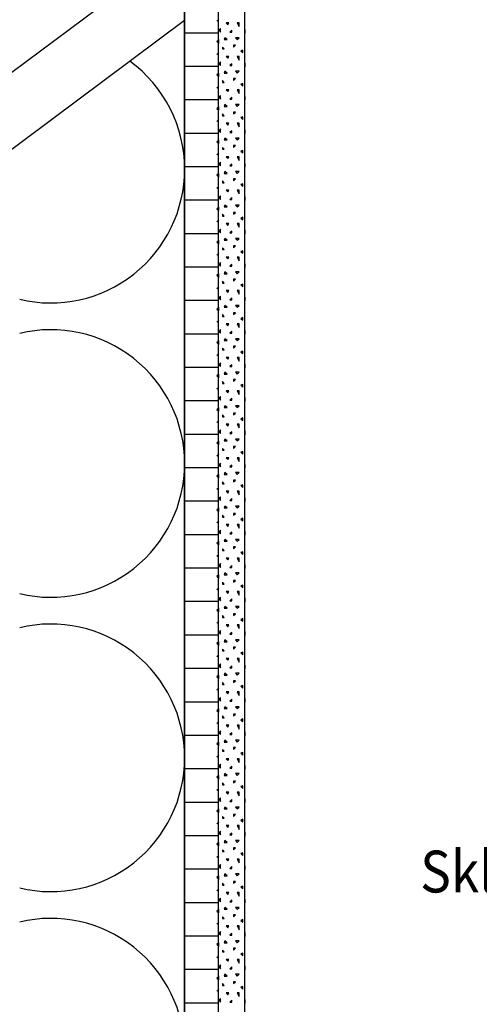
# Model space of a CAD drawing. Extents: x 1 to 1.182, y 1 to 1.271.
# Drawn here: x 1.091 to 1.119, y 1.058 to 1.117 of the extents above; entities that cross this region are included whole.
import ezdxf

# ---------------------------------------------------------------- set-up
doc = ezdxf.new("R2010")
doc.units = 0
doc.header["$LTSCALE"] = 0.25
doc.header["$MEASUREMENT"] = 0
for name, color, linetype in [('ACHSEN', 7, 'CONTINUOUS'), ('DHPSystem', 7, 'CONTINUOUS'), ('DLIN', 7, 'CONTINUOUS'), ('FLLUNG', 7, 'CONTINUOUS'), ('GLIN', 7, 'CONTINUOUS'), ('TEXT', 7, 'CONTINUOUS')]:
    doc.layers.add(name, color=color, linetype=linetype)
doc.styles.get("Standard").update_dxf_attribs({"font": 'arial.ttf'})

# ---------------------------------------------------------------- blocks, each defined once
blk = doc.blocks.new('*HATCH233')
at = {"layer": 'FLLUNG', "color": 7, "linetype": 'Continuous'}
for p, q in [((1.102899, 1.1167), (1.10301, 1.116811)), ((1.103454, 1.116589), (1.103565, 1.116478)), ((1.10361, 1.116589), (1.103454, 1.116589)), ((1.103565, 1.116478), (1.10361, 1.116589)), ((1.104121, 1.116589), (1.104232, 1.116367)), ((1.104232, 1.116589), (1.104121, 1.116589)), ((1.104232, 1.116367), (1.104232, 1.116589)), ((1.103121, 1.116256), (1.10301, 1.116145)), ((1.10301, 1.116145), (1.103121, 1.116034)), ((1.103121, 1.116034), (1.103121, 1.116256)), ((1.103787, 1.116145), (1.103676, 1.116034)), ((1.103676, 1.116034), (1.103787, 1.116034)), ((1.103787, 1.116034), (1.103787, 1.116145)), ((1.104565, 1.116189), (1.104565, 1.115967)), ((1.10301, 1.115589), (1.102899, 1.115478)), ((1.102899, 1.115478), (1.10301, 1.115367)), ((1.10301, 1.115367), (1.10301, 1.115589)), ((1.103343, 1.115034), (1.103232, 1.115145)), ((1.103232, 1.115145), (1.103232, 1.115034)), ((1.103387, 1.1157), (1.103343, 1.115589)), ((1.103343, 1.115589), (1.103521, 1.115589)), ((1.103521, 1.115589), (1.103387, 1.1157)), ((1.103899, 1.115145), (1.10401, 1.115256)), ((1.10401, 1.115256), (1.103899, 1.115256)), ((1.103899, 1.115256), (1.103899, 1.115145)), ((1.10401, 1.1157), (1.104121, 1.115589)), ((1.104232, 1.1157), (1.10401, 1.1157)), ((1.104121, 1.115589), (1.104232, 1.1157)), ((1.102899, 1.1147), (1.10301, 1.114811)), ((1.103232, 1.115034), (1.103343, 1.115034)), ((1.103454, 1.114589), (1.103565, 1.114478)), ((1.10361, 1.114589), (1.103454, 1.114589)), ((1.103565, 1.114478), (1.10361, 1.114589)), ((1.104121, 1.114589), (1.104232, 1.114367)), ((1.104232, 1.114589), (1.104121, 1.114589)), ((1.104232, 1.114367), (1.104232, 1.114589)), ((1.104454, 1.114967), (1.104343, 1.114923)), ((1.104343, 1.114923), (1.104454, 1.114811)), ((1.104454, 1.114811), (1.104454, 1.114967)), ((1.103121, 1.114256), (1.10301, 1.114145)), ((1.10301, 1.114145), (1.103121, 1.114034)), ((1.103121, 1.114034), (1.103121, 1.114256)), ((1.103787, 1.114145), (1.103676, 1.114034)), ((1.103676, 1.114034), (1.103787, 1.114034)), ((1.103787, 1.114034), (1.103787, 1.114145)), ((1.104565, 1.114189), (1.104565, 1.113967)), ((1.10301, 1.113589), (1.102899, 1.113478)), ((1.102899, 1.113478), (1.10301, 1.113367)), ((1.10301, 1.113367), (1.10301, 1.113589)), ((1.103387, 1.1137), (1.103343, 1.113589)), ((1.103343, 1.113589), (1.103521, 1.113589)), ((1.103521, 1.113589), (1.103387, 1.1137)), ((1.10401, 1.1137), (1.104121, 1.113589)), ((1.104232, 1.1137), (1.10401, 1.1137)), ((1.104121, 1.113589), (1.104232, 1.1137)), ((1.102899, 1.1127), (1.10301, 1.112811)), ((1.103343, 1.113034), (1.103232, 1.113145)), ((1.103232, 1.113145), (1.103232, 1.113034)), ((1.103232, 1.113034), (1.103343, 1.113034)), ((1.103899, 1.113145), (1.10401, 1.113256)), ((1.10401, 1.113256), (1.103899, 1.113256)), ((1.103899, 1.113256), (1.103899, 1.113145)), ((1.104454, 1.112967), (1.104343, 1.112923)), ((1.104343, 1.112923), (1.104454, 1.112811)), ((1.104454, 1.112811), (1.104454, 1.112967)), ((1.103121, 1.112256), (1.10301, 1.112145)), ((1.103121, 1.112034), (1.103121, 1.112256)), ((1.103454, 1.112589), (1.103565, 1.112478)), ((1.10361, 1.112589), (1.103454, 1.112589)), ((1.103565, 1.112478), (1.10361, 1.112589)), ((1.104121, 1.112589), (1.104232, 1.112367)), ((1.104232, 1.112589), (1.104121, 1.112589)), ((1.104232, 1.112367), (1.104232, 1.112589)), ((1.104565, 1.112189), (1.104565, 1.111967)), ((1.10301, 1.111589), (1.102899, 1.111478)), ((1.10301, 1.112145), (1.103121, 1.112034)), ((1.10301, 1.111367), (1.10301, 1.111589)), ((1.103387, 1.1117), (1.103343, 1.111589)), ((1.103343, 1.111589), (1.103521, 1.111589)), ((1.103521, 1.111589), (1.103387, 1.1117)), ((1.103787, 1.112145), (1.103676, 1.112034)), ((1.103676, 1.112034), (1.103787, 1.112034)), ((1.103787, 1.112034), (1.103787, 1.112145)), ((1.10401, 1.1117), (1.104121, 1.111589)), ((1.104232, 1.1117), (1.10401, 1.1117)), ((1.104121, 1.111589), (1.104232, 1.1117)), ((1.102899, 1.111478), (1.10301, 1.111367)), ((1.103343, 1.111034), (1.103232, 1.111145)), ((1.103232, 1.111145), (1.103232, 1.111034)), ((1.103232, 1.111034), (1.103343, 1.111034)), ((1.103899, 1.111145), (1.10401, 1.111256)), ((1.10401, 1.111256), (1.103899, 1.111256)), ((1.103899, 1.111256), (1.103899, 1.111145)), ((1.102899, 1.1107), (1.10301, 1.110811)), ((1.103454, 1.110589), (1.103565, 1.110478)), ((1.10361, 1.110589), (1.103454, 1.110589)), ((1.103565, 1.110478), (1.10361, 1.110589)), ((1.104121, 1.110589), (1.104232, 1.110367)), ((1.104232, 1.110589), (1.104121, 1.110589)), ((1.104232, 1.110367), (1.104232, 1.110589)), ((1.104454, 1.110967), (1.104343, 1.110923)), ((1.104343, 1.110923), (1.104454, 1.110811)), ((1.104454, 1.110811), (1.104454, 1.110967)), ((1.103121, 1.110256), (1.10301, 1.110145)), ((1.10301, 1.110145), (1.103121, 1.110034)), ((1.103121, 1.110034), (1.103121, 1.110256)), ((1.103787, 1.110145), (1.103676, 1.110034)), ((1.103676, 1.110034), (1.103787, 1.110034)), ((1.103787, 1.110034), (1.103787, 1.110145)), ((1.104565, 1.110189), (1.104565, 1.109967)), ((1.10301, 1.109589), (1.102899, 1.109478)), ((1.102899, 1.109478), (1.10301, 1.109367)), ((1.10301, 1.109367), (1.10301, 1.109589)), ((1.103387, 1.1097), (1.103343, 1.109589)), ((1.103343, 1.109589), (1.103521, 1.109589)), ((1.103521, 1.109589), (1.103387, 1.1097)), ((1.103899, 1.109145), (1.10401, 1.109256)), ((1.10401, 1.109256), (1.103899, 1.109256)), ((1.103899, 1.109256), (1.103899, 1.109145)), ((1.10401, 1.1097), (1.104121, 1.109589)), ((1.104232, 1.1097), (1.10401, 1.1097)), ((1.104121, 1.109589), (1.104232, 1.1097)), ((1.102899, 1.1087), (1.10301, 1.108811)), ((1.103343, 1.109034), (1.103232, 1.109145)), ((1.103232, 1.109145), (1.103232, 1.109034)), ((1.103232, 1.109034), (1.103343, 1.109034)), ((1.104454, 1.108967), (1.104343, 1.108923)), ((1.104343, 1.108923), (1.104454, 1.108811)), ((1.104454, 1.108811), (1.104454, 1.108967)), ((1.103121, 1.108256), (1.10301, 1.108145)), ((1.10301, 1.108145), (1.103121, 1.108034)), ((1.103121, 1.108034), (1.103121, 1.108256)), ((1.103454, 1.108589), (1.103565, 1.108478)), ((1.10361, 1.108589), (1.103454, 1.108589)), ((1.103565, 1.108478), (1.10361, 1.108589)), ((1.103787, 1.108145), (1.103676, 1.108034)), ((1.103787, 1.108034), (1.103787, 1.108145)), ((1.104121, 1.108589), (1.104232, 1.108367)), ((1.104232, 1.108589), (1.104121, 1.108589)), ((1.104232, 1.108367), (1.104232, 1.108589)), ((1.104565, 1.108189), (1.104565, 1.107967)), ((1.10301, 1.107589), (1.102899, 1.107478)), ((1.102899, 1.107478), (1.10301, 1.107367)), ((1.10301, 1.107367), (1.10301, 1.107589)), ((1.103387, 1.1077), (1.103343, 1.107589)), ((1.103343, 1.107589), (1.103521, 1.107589)), ((1.103521, 1.107589), (1.103387, 1.1077)), ((1.103676, 1.108034), (1.103787, 1.108034)), ((1.10401, 1.1077), (1.104121, 1.107589)), ((1.104232, 1.1077), (1.10401, 1.1077)), ((1.104121, 1.107589), (1.104232, 1.1077)), ((1.103343, 1.107034), (1.103232, 1.107145)), ((1.103232, 1.107145), (1.103232, 1.107034)), ((1.103232, 1.107034), (1.103343, 1.107034)), ((1.103899, 1.107145), (1.10401, 1.107256)), ((1.10401, 1.107256), (1.103899, 1.107256)), ((1.103899, 1.107256), (1.103899, 1.107145)), ((1.104454, 1.106967), (1.104343, 1.106923)), ((1.104343, 1.106923), (1.104454, 1.106811)), ((1.104454, 1.106811), (1.104454, 1.106967)), ((1.102899, 1.1067), (1.10301, 1.106811)), ((1.103454, 1.106589), (1.103565, 1.106478)), ((1.10361, 1.106589), (1.103454, 1.106589)), ((1.103565, 1.106478), (1.10361, 1.106589)), ((1.104121, 1.106589), (1.104232, 1.106367)), ((1.104232, 1.106589), (1.104121, 1.106589)), ((1.104232, 1.106367), (1.104232, 1.106589)), ((1.103121, 1.106256), (1.10301, 1.106145)), ((1.10301, 1.106145), (1.103121, 1.106034)), ((1.103121, 1.106034), (1.103121, 1.106256)), ((1.103387, 1.1057), (1.103343, 1.105589)), ((1.103521, 1.105589), (1.103387, 1.1057)), ((1.103787, 1.106145), (1.103676, 1.106034)), ((1.103676, 1.106034), (1.103787, 1.106034)), ((1.103787, 1.106034), (1.103787, 1.106145)), ((1.10401, 1.1057), (1.104121, 1.105589)), ((1.104232, 1.1057), (1.10401, 1.1057)), ((1.104121, 1.105589), (1.104232, 1.1057)), ((1.104565, 1.106189), (1.104565, 1.105967)), ((1.10301, 1.105589), (1.102899, 1.105478)), ((1.102899, 1.105478), (1.10301, 1.105367)), ((1.10301, 1.105367), (1.10301, 1.105589)), ((1.103343, 1.105034), (1.103232, 1.105145)), ((1.103232, 1.105145), (1.103232, 1.105034)), ((1.103343, 1.105589), (1.103521, 1.105589)), ((1.103899, 1.105145), (1.10401, 1.105256)), ((1.10401, 1.105256), (1.103899, 1.105256)), ((1.103899, 1.105256), (1.103899, 1.105145)), ((1.102899, 1.1047), (1.10301, 1.104811)), ((1.103232, 1.105034), (1.103343, 1.105034)), ((1.103454, 1.104589), (1.103565, 1.104478)), ((1.10361, 1.104589), (1.103454, 1.104589)), ((1.103565, 1.104478), (1.10361, 1.104589)), ((1.104121, 1.104589), (1.104232, 1.104367)), ((1.104232, 1.104589), (1.104121, 1.104589)), ((1.104232, 1.104367), (1.104232, 1.104589)), ((1.104454, 1.104967), (1.104343, 1.104923)), ((1.104343, 1.104923), (1.104454, 1.104811)), ((1.104454, 1.104811), (1.104454, 1.104967)), ((1.103121, 1.104256), (1.10301, 1.104145)), ((1.10301, 1.104145), (1.103121, 1.104034)), ((1.103121, 1.104034), (1.103121, 1.104256)), ((1.103787, 1.104145), (1.103676, 1.104034)), ((1.103676, 1.104034), (1.103787, 1.104034)), ((1.103787, 1.104034), (1.103787, 1.104145)), ((1.104565, 1.104189), (1.104565, 1.103967)), ((1.10301, 1.103589), (1.102899, 1.103478)), ((1.102899, 1.103478), (1.10301, 1.103367)), ((1.10301, 1.103367), (1.10301, 1.103589)), ((1.103387, 1.1037), (1.103343, 1.103589)), ((1.103343, 1.103589), (1.103521, 1.103589)), ((1.103521, 1.103589), (1.103387, 1.1037)), ((1.10401, 1.1037), (1.104121, 1.103589)), ((1.104232, 1.1037), (1.10401, 1.1037)), ((1.104121, 1.103589), (1.104232, 1.1037)), ((1.102899, 1.1027), (1.10301, 1.102811)), ((1.103343, 1.103034), (1.103232, 1.103145)), ((1.103232, 1.103145), (1.103232, 1.103034)), ((1.103232, 1.103034), (1.103343, 1.103034)), ((1.103899, 1.103145), (1.10401, 1.103256)), ((1.10401, 1.103256), (1.103899, 1.103256)), ((1.103899, 1.103256), (1.103899, 1.103145)), ((1.104454, 1.102967), (1.104343, 1.102923)), ((1.104343, 1.102923), (1.104454, 1.102811)), ((1.104454, 1.102811), (1.104454, 1.102967)), ((1.103121, 1.102256), (1.10301, 1.102145)), ((1.103121, 1.102034), (1.103121, 1.102256)), ((1.103454, 1.102589), (1.103565, 1.102478)), ((1.10361, 1.102589), (1.103454, 1.102589)), ((1.103565, 1.102478), (1.10361, 1.102589)), ((1.104121, 1.102589), (1.104232, 1.102367)), ((1.104232, 1.102589), (1.104121, 1.102589)), ((1.104232, 1.102367), (1.104232, 1.102589)), ((1.104565, 1.102189), (1.104565, 1.101967)), ((1.10301, 1.101589), (1.102899, 1.101478)), ((1.10301, 1.102145), (1.103121, 1.102034)), ((1.10301, 1.101367), (1.10301, 1.101589)), ((1.103387, 1.1017), (1.103343, 1.101589)), ((1.103343, 1.101589), (1.103521, 1.101589)), ((1.103521, 1.101589), (1.103387, 1.1017)), ((1.103787, 1.102145), (1.103676, 1.102034)), ((1.103676, 1.102034), (1.103787, 1.102034)), ((1.103787, 1.102034), (1.103787, 1.102145)), ((1.10401, 1.1017), (1.104121, 1.101589)), ((1.104232, 1.1017), (1.10401, 1.1017)), ((1.104121, 1.101589), (1.104232, 1.1017)), ((1.102899, 1.101478), (1.10301, 1.101367)), ((1.103343, 1.101034), (1.103232, 1.101145)), ((1.103232, 1.101145), (1.103232, 1.101034)), ((1.103232, 1.101034), (1.103343, 1.101034)), ((1.103899, 1.101145), (1.10401, 1.101256)), ((1.10401, 1.101256), (1.103899, 1.101256)), ((1.103899, 1.101256), (1.103899, 1.101145)), ((1.102899, 1.1007), (1.10301, 1.100811)), ((1.103454, 1.100589), (1.103565, 1.100478)), ((1.10361, 1.100589), (1.103454, 1.100589)), ((1.103565, 1.100478), (1.10361, 1.100589)), ((1.104121, 1.100589), (1.104232, 1.100367)), ((1.104232, 1.100589), (1.104121, 1.100589)), ((1.104232, 1.100367), (1.104232, 1.100589)), ((1.104454, 1.100967), (1.104343, 1.100923)), ((1.104343, 1.100923), (1.104454, 1.100811)), ((1.104454, 1.100811), (1.104454, 1.100967)), ((1.103121, 1.100256), (1.10301, 1.100145)), ((1.10301, 1.100145), (1.103121, 1.100034)), ((1.103121, 1.100034), (1.103121, 1.100256)), ((1.103787, 1.100145), (1.103676, 1.100034)), ((1.103676, 1.100034), (1.103787, 1.100034)), ((1.103787, 1.100034), (1.103787, 1.100145)), ((1.104565, 1.100189), (1.104565, 1.099967)), ((1.10301, 1.099589), (1.102899, 1.099478)), ((1.102899, 1.099478), (1.10301, 1.099367)), ((1.10301, 1.099367), (1.10301, 1.099589)), ((1.103387, 1.0997), (1.103343, 1.099589)), ((1.103343, 1.099589), (1.103521, 1.099589)), ((1.103521, 1.099589), (1.103387, 1.0997)), ((1.103899, 1.099145), (1.10401, 1.099256)), ((1.10401, 1.099256), (1.103899, 1.099256)), ((1.103899, 1.099256), (1.103899, 1.099145)), ((1.10401, 1.0997), (1.104121, 1.099589)), ((1.104232, 1.0997), (1.10401, 1.0997)), ((1.104121, 1.099589), (1.104232, 1.0997)), ((1.102899, 1.0987), (1.10301, 1.098811)), ((1.103343, 1.099034), (1.103232, 1.099145)), ((1.103232, 1.099145), (1.103232, 1.099034)), ((1.103232, 1.099034), (1.103343, 1.099034)), ((1.104454, 1.098967), (1.104343, 1.098923)), ((1.104343, 1.098923), (1.104454, 1.098811)), ((1.104454, 1.098811), (1.104454, 1.098967)), ((1.103121, 1.098256), (1.10301, 1.098145)), ((1.10301, 1.098145), (1.103121, 1.098034)), ((1.103121, 1.098034), (1.103121, 1.098256)), ((1.103454, 1.098589), (1.103565, 1.098478)), ((1.10361, 1.098589), (1.103454, 1.098589)), ((1.103565, 1.098478), (1.10361, 1.098589)), ((1.103787, 1.098145), (1.103676, 1.098034)), ((1.103787, 1.098034), (1.103787, 1.098145)), ((1.104121, 1.098589), (1.104232, 1.098367)), ((1.104232, 1.098589), (1.104121, 1.098589)), ((1.104232, 1.098367), (1.104232, 1.098589)), ((1.104565, 1.098189), (1.104565, 1.097967)), ((1.10301, 1.097589), (1.102899, 1.097478)), ((1.102899, 1.097478), (1.10301, 1.097367)), ((1.10301, 1.097367), (1.10301, 1.097589)), ((1.103387, 1.0977), (1.103343, 1.097589)), ((1.103343, 1.097589), (1.103521, 1.097589)), ((1.103521, 1.097589), (1.103387, 1.0977)), ((1.103676, 1.098034), (1.103787, 1.098034)), ((1.10401, 1.0977), (1.104121, 1.097589)), ((1.104232, 1.0977), (1.10401, 1.0977)), ((1.104121, 1.097589), (1.104232, 1.0977)), ((1.103343, 1.097034), (1.103232, 1.097145)), ((1.103232, 1.097145), (1.103232, 1.097034)), ((1.103232, 1.097034), (1.103343, 1.097034)), ((1.103899, 1.097145), (1.10401, 1.097256)), ((1.10401, 1.097256), (1.103899, 1.097256)), ((1.103899, 1.097256), (1.103899, 1.097145)), ((1.104454, 1.096967), (1.104343, 1.096923)), ((1.104343, 1.096923), (1.104454, 1.096811)), ((1.104454, 1.096811), (1.104454, 1.096967)), ((1.102899, 1.0967), (1.10301, 1.096811)), ((1.103454, 1.096589), (1.103565, 1.096478)), ((1.10361, 1.096589), (1.103454, 1.096589)), ((1.103565, 1.096478), (1.10361, 1.096589)), ((1.104121, 1.096589), (1.104232, 1.096367)), ((1.104232, 1.096589), (1.104121, 1.096589)), ((1.104232, 1.096367), (1.104232, 1.096589)), ((1.103121, 1.096256), (1.10301, 1.096145)), ((1.10301, 1.096145), (1.103121, 1.096034)), ((1.103121, 1.096034), (1.103121, 1.096256)), ((1.103387, 1.0957), (1.103343, 1.095589)), ((1.103521, 1.095589), (1.103387, 1.0957)), ((1.103787, 1.096145), (1.103676, 1.096034)), ((1.103676, 1.096034), (1.103787, 1.096034)), ((1.103787, 1.096034), (1.103787, 1.096145)), ((1.10401, 1.0957), (1.104121, 1.095589)), ((1.104232, 1.0957), (1.10401, 1.0957)), ((1.104121, 1.095589), (1.104232, 1.0957)), ((1.104565, 1.096189), (1.104565, 1.095967)), ((1.10301, 1.095589), (1.102899, 1.095478)), ((1.102899, 1.095478), (1.10301, 1.095367)), ((1.10301, 1.095367), (1.10301, 1.095589)), ((1.103343, 1.095034), (1.103232, 1.095145)), ((1.103232, 1.095145), (1.103232, 1.095034)), ((1.103343, 1.095589), (1.103521, 1.095589)), ((1.103899, 1.095145), (1.10401, 1.095256)), ((1.10401, 1.095256), (1.103899, 1.095256)), ((1.103899, 1.095256), (1.103899, 1.095145)), ((1.102899, 1.0947), (1.10301, 1.094811)), ((1.103232, 1.095034), (1.103343, 1.095034)), ((1.103454, 1.094589), (1.103565, 1.094478)), ((1.10361, 1.094589), (1.103454, 1.094589)), ((1.103565, 1.094478), (1.10361, 1.094589)), ((1.104121, 1.094589), (1.104232, 1.094367)), ((1.104232, 1.094589), (1.104121, 1.094589)), ((1.104232, 1.094367), (1.104232, 1.094589)), ((1.104454, 1.094967), (1.104343, 1.094923)), ((1.104343, 1.094923), (1.104454, 1.094811)), ((1.104454, 1.094811), (1.104454, 1.094967)), ((1.103121, 1.094256), (1.10301, 1.094145)), ((1.10301, 1.094145), (1.103121, 1.094034)), ((1.103121, 1.094034), (1.103121, 1.094256)), ((1.103787, 1.094145), (1.103676, 1.094034)), ((1.103676, 1.094034), (1.103787, 1.094034)), ((1.103787, 1.094034), (1.103787, 1.094145)), ((1.104565, 1.094189), (1.104565, 1.093967)), ((1.10301, 1.093589), (1.102899, 1.093478)), ((1.102899, 1.093478), (1.10301, 1.093367)), ((1.10301, 1.093367), (1.10301, 1.093589)), ((1.103387, 1.0937), (1.103343, 1.093589)), ((1.103343, 1.093589), (1.103521, 1.093589)), ((1.103521, 1.093589), (1.103387, 1.0937)), ((1.10401, 1.0937), (1.104121, 1.093589)), ((1.104232, 1.0937), (1.10401, 1.0937)), ((1.104121, 1.093589), (1.104232, 1.0937)), ((1.102899, 1.0927), (1.10301, 1.092811)), ((1.103343, 1.093034), (1.103232, 1.093145)), ((1.103232, 1.093145), (1.103232, 1.093034)), ((1.103232, 1.093034), (1.103343, 1.093034)), ((1.103899, 1.093145), (1.10401, 1.093256)), ((1.10401, 1.093256), (1.103899, 1.093256)), ((1.103899, 1.093256), (1.103899, 1.093145)), ((1.104454, 1.092967), (1.104343, 1.092923)), ((1.104343, 1.092923), (1.104454, 1.092811)), ((1.104454, 1.092811), (1.104454, 1.092967)), ((1.103121, 1.092256), (1.10301, 1.092145)), ((1.103121, 1.092034), (1.103121, 1.092256)), ((1.103454, 1.092589), (1.103565, 1.092478)), ((1.10361, 1.092589), (1.103454, 1.092589)), ((1.103565, 1.092478), (1.10361, 1.092589)), ((1.104121, 1.092589), (1.104232, 1.092367)), ((1.104232, 1.092589), (1.104121, 1.092589)), ((1.104232, 1.092367), (1.104232, 1.092589)), ((1.104565, 1.092189), (1.104565, 1.091967)), ((1.10301, 1.091589), (1.102899, 1.091478)), ((1.10301, 1.092145), (1.103121, 1.092034)), ((1.10301, 1.091367), (1.10301, 1.091589)), ((1.103387, 1.0917), (1.103343, 1.091589)), ((1.103343, 1.091589), (1.103521, 1.091589)), ((1.103521, 1.091589), (1.103387, 1.0917)), ((1.103787, 1.092145), (1.103676, 1.092034)), ((1.103676, 1.092034), (1.103787, 1.092034)), ((1.103787, 1.092034), (1.103787, 1.092145)), ((1.10401, 1.0917), (1.104121, 1.091589)), ((1.104232, 1.0917), (1.10401, 1.0917)), ((1.104121, 1.091589), (1.104232, 1.0917)), ((1.102899, 1.091478), (1.10301, 1.091367)), ((1.103343, 1.091034), (1.103232, 1.091145)), ((1.103232, 1.091145), (1.103232, 1.091034)), ((1.103232, 1.091034), (1.103343, 1.091034)), ((1.103899, 1.091145), (1.10401, 1.091256)), ((1.10401, 1.091256), (1.103899, 1.091256)), ((1.103899, 1.091256), (1.103899, 1.091145)), ((1.102899, 1.0907), (1.10301, 1.090811)), ((1.103454, 1.090589), (1.103565, 1.090478)), ((1.10361, 1.090589), (1.103454, 1.090589)), ((1.103565, 1.090478), (1.10361, 1.090589)), ((1.104121, 1.090589), (1.104232, 1.090367)), ((1.104232, 1.090589), (1.104121, 1.090589)), ((1.104232, 1.090367), (1.104232, 1.090589)), ((1.104454, 1.090967), (1.104343, 1.090923)), ((1.104343, 1.090923), (1.104454, 1.090811)), ((1.104454, 1.090811), (1.104454, 1.090967)), ((1.103121, 1.090256), (1.10301, 1.090145)), ((1.10301, 1.090145), (1.103121, 1.090034)), ((1.103121, 1.090034), (1.103121, 1.090256)), ((1.103787, 1.090145), (1.103676, 1.090034)), ((1.103676, 1.090034), (1.103787, 1.090034)), ((1.103787, 1.090034), (1.103787, 1.090145)), ((1.104565, 1.090189), (1.104565, 1.089967)), ((1.10301, 1.089589), (1.102899, 1.089478)), ((1.102899, 1.089478), (1.10301, 1.089367)), ((1.10301, 1.089367), (1.10301, 1.089589)), ((1.103387, 1.0897), (1.103343, 1.089589)), ((1.103343, 1.089589), (1.103521, 1.089589)), ((1.103521, 1.089589), (1.103387, 1.0897)), ((1.103899, 1.089145), (1.10401, 1.089256)), ((1.10401, 1.089256), (1.103899, 1.089256)), ((1.103899, 1.089256), (1.103899, 1.089145)), ((1.10401, 1.0897), (1.104121, 1.089589)), ((1.104232, 1.0897), (1.10401, 1.0897)), ((1.104121, 1.089589), (1.104232, 1.0897)), ((1.102899, 1.0887), (1.10301, 1.088811)), ((1.103343, 1.089034), (1.103232, 1.089145)), ((1.103232, 1.089145), (1.103232, 1.089034)), ((1.103232, 1.089034), (1.103343, 1.089034)), ((1.104454, 1.088967), (1.104343, 1.088923)), ((1.104343, 1.088923), (1.104454, 1.088811)), ((1.104454, 1.088811), (1.104454, 1.088967)), ((1.103121, 1.088256), (1.10301, 1.088145)), ((1.10301, 1.088145), (1.103121, 1.088034)), ((1.103121, 1.088034), (1.103121, 1.088256)), ((1.103454, 1.088589), (1.103565, 1.088478)), ((1.10361, 1.088589), (1.103454, 1.088589)), ((1.103565, 1.088478), (1.10361, 1.088589)), ((1.103787, 1.088145), (1.103676, 1.088034)), ((1.103676, 1.088034), (1.103787, 1.088034)), ((1.103787, 1.088034), (1.103787, 1.088145)), ((1.104121, 1.088589), (1.104232, 1.088367)), ((1.104232, 1.088589), (1.104121, 1.088589)), ((1.104232, 1.088367), (1.104232, 1.088589)), ((1.104565, 1.088189), (1.104565, 1.087967)), ((1.10301, 1.087589), (1.102899, 1.087478)), ((1.102899, 1.087478), (1.10301, 1.087367)), ((1.10301, 1.087367), (1.10301, 1.087589)), ((1.103387, 1.0877), (1.103343, 1.087589)), ((1.103343, 1.087589), (1.103521, 1.087589)), ((1.103521, 1.087589), (1.103387, 1.0877)), ((1.10401, 1.0877), (1.104121, 1.087589)), ((1.104232, 1.0877), (1.10401, 1.0877)), ((1.104121, 1.087589), (1.104232, 1.0877)), ((1.103343, 1.087034), (1.103232, 1.087145)), ((1.103232, 1.087145), (1.103232, 1.087034)), ((1.103232, 1.087034), (1.103343, 1.087034)), ((1.103899, 1.087145), (1.10401, 1.087256)), ((1.10401, 1.087256), (1.103899, 1.087256)), ((1.103899, 1.087256), (1.103899, 1.087145)), ((1.104454, 1.086967), (1.104343, 1.086923)), ((1.104343, 1.086923), (1.104454, 1.086811)), ((1.104454, 1.086811), (1.104454, 1.086967)), ((1.102899, 1.0867), (1.10301, 1.086811)), ((1.103454, 1.086589), (1.103565, 1.086478)), ((1.10361, 1.086589), (1.103454, 1.086589)), ((1.103565, 1.086478), (1.10361, 1.086589)), ((1.104121, 1.086589), (1.104232, 1.086367)), ((1.104232, 1.086589), (1.104121, 1.086589)), ((1.104232, 1.086367), (1.104232, 1.086589)), ((1.103121, 1.086256), (1.10301, 1.086145)), ((1.10301, 1.086145), (1.103121, 1.086034)), ((1.103121, 1.086034), (1.103121, 1.086256)), ((1.103387, 1.0857), (1.103343, 1.085589)), ((1.103521, 1.085589), (1.103387, 1.0857)), ((1.103787, 1.086145), (1.103676, 1.086034)), ((1.103676, 1.086034), (1.103787, 1.086034)), ((1.103787, 1.086034), (1.103787, 1.086145)), ((1.10401, 1.0857), (1.104121, 1.085589)), ((1.104232, 1.0857), (1.10401, 1.0857)), ((1.104121, 1.085589), (1.104232, 1.0857)), ((1.104565, 1.086189), (1.104565, 1.085967)), ((1.10301, 1.085589), (1.102899, 1.085478)), ((1.102899, 1.085478), (1.10301, 1.085367)), ((1.10301, 1.085367), (1.10301, 1.085589)), ((1.103343, 1.085034), (1.103232, 1.085145)), ((1.103232, 1.085145), (1.103232, 1.085034)), ((1.103343, 1.085589), (1.103521, 1.085589)), ((1.103899, 1.085145), (1.10401, 1.085256)), ((1.10401, 1.085256), (1.103899, 1.085256)), ((1.103899, 1.085256), (1.103899, 1.085145)), ((1.102899, 1.0847), (1.10301, 1.084811)), ((1.103232, 1.085034), (1.103343, 1.085034)), ((1.103454, 1.084589), (1.103565, 1.084478)), ((1.10361, 1.084589), (1.103454, 1.084589)), ((1.103565, 1.084478), (1.10361, 1.084589)), ((1.104121, 1.084589), (1.104232, 1.084367)), ((1.104232, 1.084589), (1.104121, 1.084589)), ((1.104232, 1.084367), (1.104232, 1.084589)), ((1.104454, 1.084967), (1.104343, 1.084923)), ((1.104343, 1.084923), (1.104454, 1.084811)), ((1.104454, 1.084811), (1.104454, 1.084967)), ((1.103121, 1.084256), (1.10301, 1.084145)), ((1.10301, 1.084145), (1.103121, 1.084034)), ((1.103121, 1.084034), (1.103121, 1.084256)), ((1.103787, 1.084145), (1.103676, 1.084034)), ((1.103676, 1.084034), (1.103787, 1.084034)), ((1.103787, 1.084034), (1.103787, 1.084145)), ((1.104565, 1.084189), (1.104565, 1.083967)), ((1.10301, 1.083589), (1.102899, 1.083478)), ((1.102899, 1.083478), (1.10301, 1.083367)), ((1.10301, 1.083367), (1.10301, 1.083589)), ((1.103387, 1.0837), (1.103343, 1.083589)), ((1.103343, 1.083589), (1.103521, 1.083589)), ((1.103521, 1.083589), (1.103387, 1.0837)), ((1.10401, 1.0837), (1.104121, 1.083589)), ((1.104232, 1.0837), (1.10401, 1.0837)), ((1.104121, 1.083589), (1.104232, 1.0837)), ((1.102899, 1.0827), (1.10301, 1.082811)), ((1.103343, 1.083034), (1.103232, 1.083145)), ((1.103232, 1.083145), (1.103232, 1.083034)), ((1.103232, 1.083034), (1.103343, 1.083034)), ((1.103899, 1.083145), (1.10401, 1.083256)), ((1.10401, 1.083256), (1.103899, 1.083256)), ((1.103899, 1.083256), (1.103899, 1.083145)), ((1.104454, 1.082967), (1.104343, 1.082923)), ((1.104343, 1.082923), (1.104454, 1.082811)), ((1.104454, 1.082811), (1.104454, 1.082967)), ((1.103121, 1.082256), (1.10301, 1.082145)), ((1.10301, 1.082145), (1.103121, 1.082034)), ((1.103121, 1.082034), (1.103121, 1.082256)), ((1.103454, 1.082589), (1.103565, 1.082478)), ((1.10361, 1.082589), (1.103454, 1.082589)), ((1.103565, 1.082478), (1.10361, 1.082589)), ((1.103787, 1.082145), (1.103676, 1.082034)), ((1.103787, 1.082034), (1.103787, 1.082145)), ((1.104121, 1.082589), (1.104232, 1.082367)), ((1.104232, 1.082589), (1.104121, 1.082589)), ((1.104232, 1.082367), (1.104232, 1.082589)), ((1.104565, 1.082189), (1.104565, 1.081967)), ((1.10301, 1.081589), (1.102899, 1.081478)), ((1.10301, 1.081367), (1.10301, 1.081589)), ((1.103387, 1.0817), (1.103343, 1.081589)), ((1.103343, 1.081589), (1.103521, 1.081589)), ((1.103521, 1.081589), (1.103387, 1.0817)), ((1.103676, 1.082034), (1.103787, 1.082034)), ((1.10401, 1.0817), (1.104121, 1.081589)), ((1.104232, 1.0817), (1.10401, 1.0817)), ((1.104121, 1.081589), (1.104232, 1.0817)), ((1.102899, 1.081478), (1.10301, 1.081367)), ((1.103343, 1.081034), (1.103232, 1.081145)), ((1.103232, 1.081145), (1.103232, 1.081034)), ((1.103232, 1.081034), (1.103343, 1.081034)), ((1.103899, 1.081145), (1.10401, 1.081256)), ((1.10401, 1.081256), (1.103899, 1.081256)), ((1.103899, 1.081256), (1.103899, 1.081145)), ((1.104454, 1.080967), (1.104343, 1.080923)), ((1.104454, 1.080811), (1.104454, 1.080967)), ((1.102899, 1.0807), (1.10301, 1.080811)), ((1.103454, 1.080589), (1.103565, 1.080478)), ((1.10361, 1.080589), (1.103454, 1.080589)), ((1.103565, 1.080478), (1.10361, 1.080589)), ((1.104121, 1.080589), (1.104232, 1.080367)), ((1.104232, 1.080589), (1.104121, 1.080589)), ((1.104232, 1.080367), (1.104232, 1.080589)), ((1.104343, 1.080923), (1.104454, 1.080811)), ((1.103121, 1.080256), (1.10301, 1.080145)), ((1.10301, 1.080145), (1.103121, 1.080034)), ((1.103121, 1.080034), (1.103121, 1.080256)), ((1.103787, 1.080145), (1.103676, 1.080034)), ((1.103676, 1.080034), (1.103787, 1.080034)), ((1.103787, 1.080034), (1.103787, 1.080145)), ((1.104565, 1.080189), (1.104565, 1.079967)), ((1.10301, 1.079589), (1.102899, 1.079478)), ((1.102899, 1.079478), (1.10301, 1.079367)), ((1.10301, 1.079367), (1.10301, 1.079589)), ((1.103387, 1.0797), (1.103343, 1.079589)), ((1.103343, 1.079589), (1.103521, 1.079589)), ((1.103521, 1.079589), (1.103387, 1.0797)), ((1.103899, 1.079145), (1.10401, 1.079256)), ((1.10401, 1.079256), (1.103899, 1.079256)), ((1.103899, 1.079256), (1.103899, 1.079145)), ((1.10401, 1.0797), (1.104121, 1.079589)), ((1.104232, 1.0797), (1.10401, 1.0797)), ((1.104121, 1.079589), (1.104232, 1.0797)), ((1.102899, 1.0787), (1.10301, 1.078811)), ((1.103343, 1.079034), (1.103232, 1.079145)), ((1.103232, 1.079145), (1.103232, 1.079034)), ((1.103232, 1.079034), (1.103343, 1.079034)), ((1.104454, 1.078967), (1.104343, 1.078923)), ((1.104343, 1.078923), (1.104454, 1.078811)), ((1.104454, 1.078811), (1.104454, 1.078967)), ((1.103121, 1.078256), (1.10301, 1.078145)), ((1.10301, 1.078145), (1.103121, 1.078034)), ((1.103121, 1.078034), (1.103121, 1.078256)), ((1.103454, 1.078589), (1.103565, 1.078478)), ((1.10361, 1.078589), (1.103454, 1.078589)), ((1.103565, 1.078478), (1.10361, 1.078589)), ((1.103787, 1.078145), (1.103676, 1.078034)), ((1.103676, 1.078034), (1.103787, 1.078034)), ((1.103787, 1.078034), (1.103787, 1.078145)), ((1.104121, 1.078589), (1.104232, 1.078367)), ((1.104232, 1.078589), (1.104121, 1.078589)), ((1.104232, 1.078367), (1.104232, 1.078589)), ((1.104565, 1.078189), (1.104565, 1.077967)), ((1.10301, 1.077589), (1.102899, 1.077478)), ((1.102899, 1.077478), (1.10301, 1.077367)), ((1.10301, 1.077367), (1.10301, 1.077589)), ((1.103387, 1.0777), (1.103343, 1.077589)), ((1.103343, 1.077589), (1.103521, 1.077589)), ((1.103521, 1.077589), (1.103387, 1.0777)), ((1.10401, 1.0777), (1.104121, 1.077589)), ((1.104232, 1.0777), (1.10401, 1.0777)), ((1.104121, 1.077589), (1.104232, 1.0777)), ((1.103343, 1.077034), (1.103232, 1.077145)), ((1.103232, 1.077145), (1.103232, 1.077034)), ((1.103232, 1.077034), (1.103343, 1.077034)), ((1.103899, 1.077145), (1.10401, 1.077256)), ((1.10401, 1.077256), (1.103899, 1.077256)), ((1.103899, 1.077256), (1.103899, 1.077145)), ((1.104454, 1.076967), (1.104343, 1.076923)), ((1.104343, 1.076923), (1.104454, 1.076811)), ((1.104454, 1.076811), (1.104454, 1.076967)), ((1.102899, 1.0767), (1.10301, 1.076811)), ((1.103121, 1.076256), (1.10301, 1.076145)), ((1.103121, 1.076034), (1.103121, 1.076256)), ((1.103454, 1.076589), (1.103565, 1.076478)), ((1.10361, 1.076589), (1.103454, 1.076589)), ((1.103565, 1.076478), (1.10361, 1.076589)), ((1.104121, 1.076589), (1.104232, 1.076367)), ((1.104232, 1.076589), (1.104121, 1.076589)), ((1.104232, 1.076367), (1.104232, 1.076589)), ((1.10301, 1.076145), (1.103121, 1.076034)), ((1.103387, 1.0757), (1.103343, 1.075589)), ((1.103521, 1.075589), (1.103387, 1.0757)), ((1.103787, 1.076145), (1.103676, 1.076034)), ((1.103676, 1.076034), (1.103787, 1.076034)), ((1.103787, 1.076034), (1.103787, 1.076145)), ((1.10401, 1.0757), (1.104121, 1.075589)), ((1.104232, 1.0757), (1.10401, 1.0757)), ((1.104121, 1.075589), (1.104232, 1.0757)), ((1.104565, 1.076189), (1.104565, 1.075967)), ((1.10301, 1.075589), (1.102899, 1.075478)), ((1.102899, 1.075478), (1.10301, 1.075367)), ((1.10301, 1.075367), (1.10301, 1.075589)), ((1.103343, 1.075034), (1.103232, 1.075145)), ((1.103232, 1.075145), (1.103232, 1.075034)), ((1.103343, 1.075589), (1.103521, 1.075589)), ((1.103899, 1.075145), (1.10401, 1.075256)), ((1.10401, 1.075256), (1.103899, 1.075256)), ((1.103899, 1.075256), (1.103899, 1.075145)), ((1.102899, 1.0747), (1.10301, 1.074811)), ((1.103232, 1.075034), (1.103343, 1.075034)), ((1.103454, 1.074589), (1.103565, 1.074478)), ((1.10361, 1.074589), (1.103454, 1.074589)), ((1.103565, 1.074478), (1.10361, 1.074589)), ((1.104121, 1.074589), (1.104232, 1.074367)), ((1.104232, 1.074589), (1.104121, 1.074589)), ((1.104232, 1.074367), (1.104232, 1.074589)), ((1.104454, 1.074967), (1.104343, 1.074923)), ((1.104343, 1.074923), (1.104454, 1.074811)), ((1.104454, 1.074811), (1.104454, 1.074967)), ((1.103121, 1.074256), (1.10301, 1.074145)), ((1.10301, 1.074145), (1.103121, 1.074034)), ((1.103121, 1.074034), (1.103121, 1.074256)), ((1.103787, 1.074145), (1.103676, 1.074034)), ((1.103676, 1.074034), (1.103787, 1.074034)), ((1.103787, 1.074034), (1.103787, 1.074145)), ((1.104565, 1.074189), (1.104565, 1.073967)), ((1.10301, 1.073589), (1.102899, 1.073478)), ((1.102899, 1.073478), (1.10301, 1.073367)), ((1.10301, 1.073367), (1.10301, 1.073589)), ((1.103387, 1.0737), (1.103343, 1.073589)), ((1.103343, 1.073589), (1.103521, 1.073589)), ((1.103521, 1.073589), (1.103387, 1.0737)), ((1.10401, 1.0737), (1.104121, 1.073589)), ((1.104232, 1.0737), (1.10401, 1.0737)), ((1.104121, 1.073589), (1.104232, 1.0737)), ((1.102899, 1.0727), (1.10301, 1.072811)), ((1.103343, 1.073034), (1.103232, 1.073145)), ((1.103232, 1.073145), (1.103232, 1.073034)), ((1.103232, 1.073034), (1.103343, 1.073034)), ((1.103899, 1.073145), (1.10401, 1.073256)), ((1.10401, 1.073256), (1.103899, 1.073256)), ((1.103899, 1.073256), (1.103899, 1.073145)), ((1.104454, 1.072967), (1.104343, 1.072923)), ((1.104343, 1.072923), (1.104454, 1.072811)), ((1.104454, 1.072811), (1.104454, 1.072967)), ((1.103121, 1.072256), (1.10301, 1.072145)), ((1.10301, 1.072145), (1.103121, 1.072034)), ((1.103121, 1.072034), (1.103121, 1.072256)), ((1.103454, 1.072589), (1.103565, 1.072478)), ((1.10361, 1.072589), (1.103454, 1.072589)), ((1.103565, 1.072478), (1.10361, 1.072589)), ((1.103787, 1.072145), (1.103676, 1.072034)), ((1.103787, 1.072034), (1.103787, 1.072145)), ((1.104121, 1.072589), (1.104232, 1.072367)), ((1.104232, 1.072589), (1.104121, 1.072589)), ((1.104232, 1.072367), (1.104232, 1.072589)), ((1.104565, 1.072189), (1.104565, 1.071967)), ((1.10301, 1.071589), (1.102899, 1.071478)), ((1.10301, 1.071367), (1.10301, 1.071589)), ((1.103387, 1.0717), (1.103343, 1.071589)), ((1.103343, 1.071589), (1.103521, 1.071589)), ((1.103521, 1.071589), (1.103387, 1.0717)), ((1.103676, 1.072034), (1.103787, 1.072034)), ((1.10401, 1.0717), (1.104121, 1.071589)), ((1.104232, 1.0717), (1.10401, 1.0717)), ((1.104121, 1.071589), (1.104232, 1.0717)), ((1.102899, 1.071478), (1.10301, 1.071367)), ((1.103343, 1.071034), (1.103232, 1.071145)), ((1.103232, 1.071145), (1.103232, 1.071034)), ((1.103232, 1.071034), (1.103343, 1.071034)), ((1.103899, 1.071145), (1.10401, 1.071256)), ((1.10401, 1.071256), (1.103899, 1.071256)), ((1.103899, 1.071256), (1.103899, 1.071145)), ((1.104454, 1.070967), (1.104343, 1.070923)), ((1.104454, 1.070811), (1.104454, 1.070967)), ((1.102899, 1.0707), (1.10301, 1.070811)), ((1.103454, 1.070589), (1.103565, 1.070478)), ((1.10361, 1.070589), (1.103454, 1.070589)), ((1.103565, 1.070478), (1.10361, 1.070589)), ((1.104121, 1.070589), (1.104232, 1.070367)), ((1.104232, 1.070589), (1.104121, 1.070589)), ((1.104232, 1.070367), (1.104232, 1.070589)), ((1.104343, 1.070923), (1.104454, 1.070811)), ((1.103121, 1.070256), (1.10301, 1.070145)), ((1.10301, 1.070145), (1.103121, 1.070034)), ((1.103121, 1.070034), (1.103121, 1.070256)), ((1.103787, 1.070145), (1.103676, 1.070034)), ((1.103676, 1.070034), (1.103787, 1.070034)), ((1.103787, 1.070034), (1.103787, 1.070145)), ((1.104565, 1.070189), (1.104565, 1.069967)), ((1.10301, 1.069589), (1.102899, 1.069478)), ((1.102899, 1.069478), (1.10301, 1.069367)), ((1.10301, 1.069367), (1.10301, 1.069589)), ((1.103387, 1.0697), (1.103343, 1.069589)), ((1.103343, 1.069589), (1.103521, 1.069589)), ((1.103521, 1.069589), (1.103387, 1.0697)), ((1.103899, 1.069145), (1.10401, 1.069256)), ((1.10401, 1.069256), (1.103899, 1.069256)), ((1.103899, 1.069256), (1.103899, 1.069145)), ((1.10401, 1.0697), (1.104121, 1.069589)), ((1.104232, 1.0697), (1.10401, 1.0697)), ((1.104121, 1.069589), (1.104232, 1.0697)), ((1.102899, 1.0687), (1.10301, 1.068811)), ((1.103343, 1.069034), (1.103232, 1.069145)), ((1.103232, 1.069145), (1.103232, 1.069034)), ((1.103232, 1.069034), (1.103343, 1.069034)), ((1.104454, 1.068967), (1.104343, 1.068923)), ((1.104343, 1.068923), (1.104454, 1.068811)), ((1.104454, 1.068811), (1.104454, 1.068967)), ((1.103121, 1.068256), (1.10301, 1.068145)), ((1.10301, 1.068145), (1.103121, 1.068034)), ((1.103121, 1.068034), (1.103121, 1.068256)), ((1.103454, 1.068589), (1.103565, 1.068478)), ((1.10361, 1.068589), (1.103454, 1.068589)), ((1.103565, 1.068478), (1.10361, 1.068589)), ((1.103787, 1.068145), (1.103676, 1.068034)), ((1.103676, 1.068034), (1.103787, 1.068034)), ((1.103787, 1.068034), (1.103787, 1.068145)), ((1.104121, 1.068589), (1.104232, 1.068367)), ((1.104232, 1.068589), (1.104121, 1.068589)), ((1.104232, 1.068367), (1.104232, 1.068589)), ((1.104565, 1.068189), (1.104565, 1.067967)), ((1.10301, 1.067589), (1.102899, 1.067478)), ((1.102899, 1.067478), (1.10301, 1.067367)), ((1.10301, 1.067367), (1.10301, 1.067589)), ((1.103387, 1.0677), (1.103343, 1.067589)), ((1.103343, 1.067589), (1.103521, 1.067589)), ((1.103521, 1.067589), (1.103387, 1.0677)), ((1.10401, 1.0677), (1.104121, 1.067589)), ((1.104232, 1.0677), (1.10401, 1.0677)), ((1.104121, 1.067589), (1.104232, 1.0677)), ((1.103343, 1.067034), (1.103232, 1.067145)), ((1.103232, 1.067145), (1.103232, 1.067034)), ((1.103232, 1.067034), (1.103343, 1.067034)), ((1.103899, 1.067145), (1.10401, 1.067256)), ((1.10401, 1.067256), (1.103899, 1.067256)), ((1.103899, 1.067256), (1.103899, 1.067145)), ((1.104454, 1.066967), (1.104343, 1.066923)), ((1.104343, 1.066923), (1.104454, 1.066811)), ((1.104454, 1.066811), (1.104454, 1.066967)), ((1.102899, 1.0667), (1.10301, 1.066811)), ((1.103121, 1.066256), (1.10301, 1.066145)), ((1.103121, 1.066034), (1.103121, 1.066256)), ((1.103454, 1.066589), (1.103565, 1.066478)), ((1.10361, 1.066589), (1.103454, 1.066589)), ((1.103565, 1.066478), (1.10361, 1.066589)), ((1.104121, 1.066589), (1.104232, 1.066367)), ((1.104232, 1.066589), (1.104121, 1.066589)), ((1.104232, 1.066367), (1.104232, 1.066589)), ((1.10301, 1.066145), (1.103121, 1.066034)), ((1.103387, 1.0657), (1.103343, 1.065589)), ((1.103521, 1.065589), (1.103387, 1.0657)), ((1.103787, 1.066145), (1.103676, 1.066034)), ((1.103676, 1.066034), (1.103787, 1.066034)), ((1.103787, 1.066034), (1.103787, 1.066145)), ((1.10401, 1.0657), (1.104121, 1.065589)), ((1.104232, 1.0657), (1.10401, 1.0657)), ((1.104121, 1.065589), (1.104232, 1.0657)), ((1.104565, 1.066189), (1.104565, 1.065967)), ((1.10301, 1.065589), (1.102899, 1.065478)), ((1.102899, 1.065478), (1.10301, 1.065367)), ((1.10301, 1.065367), (1.10301, 1.065589)), ((1.103343, 1.065034), (1.103232, 1.065145)), ((1.103232, 1.065145), (1.103232, 1.065034)), ((1.103343, 1.065589), (1.103521, 1.065589)), ((1.103899, 1.065145), (1.10401, 1.065256)), ((1.10401, 1.065256), (1.103899, 1.065256)), ((1.103899, 1.065256), (1.103899, 1.065145)), ((1.102899, 1.0647), (1.10301, 1.064811)), ((1.103232, 1.065034), (1.103343, 1.065034)), ((1.103454, 1.064589), (1.103565, 1.064478)), ((1.10361, 1.064589), (1.103454, 1.064589)), ((1.103565, 1.064478), (1.10361, 1.064589)), ((1.104121, 1.064589), (1.104232, 1.064367)), ((1.104232, 1.064589), (1.104121, 1.064589)), ((1.104232, 1.064367), (1.104232, 1.064589)), ((1.104454, 1.064967), (1.104343, 1.064923)), ((1.104343, 1.064923), (1.104454, 1.064811)), ((1.104454, 1.064811), (1.104454, 1.064967)), ((1.103121, 1.064256), (1.10301, 1.064145)), ((1.10301, 1.064145), (1.103121, 1.064034)), ((1.103121, 1.064034), (1.103121, 1.064256)), ((1.103787, 1.064145), (1.103676, 1.064034)), ((1.103676, 1.064034), (1.103787, 1.064034)), ((1.103787, 1.064034), (1.103787, 1.064145)), ((1.104565, 1.064189), (1.104565, 1.063967)), ((1.10301, 1.063589), (1.102899, 1.063478)), ((1.102899, 1.063478), (1.10301, 1.063367)), ((1.10301, 1.063367), (1.10301, 1.063589)), ((1.103387, 1.0637), (1.103343, 1.063589)), ((1.103343, 1.063589), (1.103521, 1.063589)), ((1.103521, 1.063589), (1.103387, 1.0637)), ((1.10401, 1.0637), (1.104121, 1.063589)), ((1.104232, 1.0637), (1.10401, 1.0637)), ((1.104121, 1.063589), (1.104232, 1.0637)), ((1.102899, 1.0627), (1.10301, 1.062811)), ((1.103343, 1.063034), (1.103232, 1.063145)), ((1.103232, 1.063145), (1.103232, 1.063034)), ((1.103232, 1.063034), (1.103343, 1.063034)), ((1.103899, 1.063145), (1.10401, 1.063256)), ((1.10401, 1.063256), (1.103899, 1.063256)), ((1.103899, 1.063256), (1.103899, 1.063145)), ((1.104454, 1.062967), (1.104343, 1.062923)), ((1.104343, 1.062923), (1.104454, 1.062811)), ((1.104454, 1.062811), (1.104454, 1.062967)), ((1.103121, 1.062256), (1.10301, 1.062145)), ((1.10301, 1.062145), (1.103121, 1.062034)), ((1.103121, 1.062034), (1.103121, 1.062256)), ((1.103454, 1.062589), (1.103565, 1.062478)), ((1.10361, 1.062589), (1.103454, 1.062589)), ((1.103565, 1.062478), (1.10361, 1.062589)), ((1.103787, 1.062145), (1.103676, 1.062034)), ((1.103787, 1.062034), (1.103787, 1.062145)), ((1.104121, 1.062589), (1.104232, 1.062367)), ((1.104232, 1.062589), (1.104121, 1.062589)), ((1.104232, 1.062367), (1.104232, 1.062589)), ((1.104565, 1.062189), (1.104565, 1.061967)), ((1.10301, 1.061589), (1.102899, 1.061478)), ((1.10301, 1.061367), (1.10301, 1.061589)), ((1.103387, 1.0617), (1.103343, 1.061589)), ((1.103343, 1.061589), (1.103521, 1.061589)), ((1.103521, 1.061589), (1.103387, 1.0617)), ((1.103676, 1.062034), (1.103787, 1.062034)), ((1.10401, 1.0617), (1.104121, 1.061589)), ((1.104232, 1.0617), (1.10401, 1.0617)), ((1.104121, 1.061589), (1.104232, 1.0617)), ((1.102899, 1.061478), (1.10301, 1.061367)), ((1.103343, 1.061034), (1.103232, 1.061145)), ((1.103232, 1.061145), (1.103232, 1.061034)), ((1.103232, 1.061034), (1.103343, 1.061034)), ((1.103899, 1.061145), (1.10401, 1.061256)), ((1.10401, 1.061256), (1.103899, 1.061256)), ((1.103899, 1.061256), (1.103899, 1.061145)), ((1.104454, 1.060967), (1.104343, 1.060923)), ((1.104454, 1.060811), (1.104454, 1.060967)), ((1.102899, 1.0607), (1.10301, 1.060811)), ((1.103454, 1.060589), (1.103565, 1.060478)), ((1.10361, 1.060589), (1.103454, 1.060589)), ((1.103565, 1.060478), (1.10361, 1.060589)), ((1.104121, 1.060589), (1.104232, 1.060367)), ((1.104232, 1.060589), (1.104121, 1.060589)), ((1.104232, 1.060367), (1.104232, 1.060589)), ((1.104343, 1.060923), (1.104454, 1.060811)), ((1.103121, 1.060256), (1.10301, 1.060145)), ((1.10301, 1.060145), (1.103121, 1.060034)), ((1.103121, 1.060034), (1.103121, 1.060256)), ((1.103787, 1.060145), (1.103676, 1.060034)), ((1.103676, 1.060034), (1.103787, 1.060034)), ((1.103787, 1.060034), (1.103787, 1.060145)), ((1.104565, 1.060189), (1.104565, 1.059967)), ((1.10301, 1.059589), (1.102899, 1.059478)), ((1.102899, 1.059478), (1.10301, 1.059367)), ((1.10301, 1.059367), (1.10301, 1.059589)), ((1.103387, 1.0597), (1.103343, 1.059589)), ((1.103343, 1.059589), (1.103521, 1.059589)), ((1.103521, 1.059589), (1.103387, 1.0597)), ((1.103899, 1.059145), (1.10401, 1.059256)), ((1.10401, 1.059256), (1.103899, 1.059256)), ((1.103899, 1.059256), (1.103899, 1.059145)), ((1.10401, 1.0597), (1.104121, 1.059589)), ((1.104232, 1.0597), (1.10401, 1.0597)), ((1.104121, 1.059589), (1.104232, 1.0597)), ((1.102899, 1.0587), (1.10301, 1.058811)), ((1.103343, 1.059034), (1.103232, 1.059145)), ((1.103232, 1.059145), (1.103232, 1.059034)), ((1.103232, 1.059034), (1.103343, 1.059034)), ((1.104454, 1.058967), (1.104343, 1.058923)), ((1.104343, 1.058923), (1.104454, 1.058811)), ((1.104454, 1.058811), (1.104454, 1.058967)), ((1.103121, 1.058256), (1.10301, 1.058145)), ((1.10301, 1.058145), (1.103121, 1.058034)), ((1.103121, 1.058034), (1.103121, 1.058256)), ((1.103454, 1.058589), (1.103565, 1.058478)), ((1.10361, 1.058589), (1.103454, 1.058589)), ((1.103565, 1.058478), (1.10361, 1.058589)), ((1.103787, 1.058145), (1.103676, 1.058034)), ((1.103676, 1.058034), (1.103787, 1.058034)), ((1.103787, 1.058034), (1.103787, 1.058145)), ((1.104121, 1.058589), (1.104232, 1.058367)), ((1.104232, 1.058589), (1.104121, 1.058589)), ((1.104232, 1.058367), (1.104232, 1.058589)), ((1.104565, 1.058189), (1.104565, 1.057967))]:
    blk.add_line(p, q, dxfattribs=at)
blk = doc.blocks.new('*HATCH111212')
at = {"layer": 'FLLUNG', "color": 7}
for centre, start, end in [((1.092975, 1.107843), 0, 53.85635), ((1.092975, 1.107843), 256.55349, 360), ((1.092975, 1.090243), 0, 103.44651), ((1.092975, 1.090243), 256.55349, 360), ((1.092975, 1.072643), 0, 103.44651), ((1.092975, 1.072643), 256.55349, 360), ((1.092975, 1.055043), 0, 103.44651)]:
    blk.add_arc(centre, 0.008, start, end, dxfattribs=at)

msp = doc.modelspace()

# ---------------------------------------------------------------- hatches: boundary and pattern name
at = {"layer": 'FLLUNG'}
h = msp.add_hatch(dxfattribs=at)
h.set_pattern_fill('LINE', scale=0.016, style=0)
edge = h.paths.add_edge_path()
edge.add_line((1.102977, 1.037443), (1.102974, 1.13215))
edge.add_line((1.102974, 1.13215), (1.102974, 1.13815))
edge.add_line((1.102974, 1.13815), (1.102974, 1.14215))
edge.add_line((1.102974, 1.14215), (1.102974, 1.14415))
edge.add_line((1.102974, 1.14415), (1.102974, 1.149496))
edge.add_line((1.102974, 1.149496), (1.102974, 1.15015))
edge.add_line((1.102974, 1.15015), (1.102975, 1.18615))
edge.add_line((1.102975, 1.18615), (1.102974, 1.19215))
edge.add_line((1.102975, 1.192151), (1.100975, 1.192151))
edge.add_line((1.100975, 1.192151), (1.100974, 1.18415))
edge.add_line((1.100974, 1.18415), (1.100974, 1.149496))
edge.add_line((1.100974, 1.149496), (1.100974, 1.141496))
edge.add_line((1.100974, 1.141496), (1.100975, 1.121356))
edge.add_line((1.100975, 1.121356), (1.100975, 1.116751))
edge.add_line((1.100975, 1.116751), (1.100975, 1.037443))
edge.add_line((1.100975, 1.037443), (1.102977, 1.037443))

# ---------------------------------------------------------------- linework, layer by layer
at = {"layer": 'ACHSEN', "color": 7, "linetype": 'Continuous'}
for p, q in [((1.052975, 1.085539), (1.100975, 1.121356)), ((1.052975, 1.080935), (1.100975, 1.116751))]:
    msp.add_line(p, q, dxfattribs=at)
at = {"layer": 'DLIN', "color": 7, "linetype": 'Continuous'}
for p, q in [((1.104575, 1.037443), (1.104575, 1.141617)), ((1.102974, 1.13815), (1.102977, 1.037443))]:
    msp.add_line(p, q, dxfattribs=at)
at = {"layer": 'GLIN', "color": 7, "linetype": 'Continuous'}
for p, q in [((1.100975, 1.192151), (1.100975, 1.037443)), ((1.100975, 1.184151), (1.100974, 1.037443)), ((1.100974, 1.184151), (1.100974, 1.037443)), ((1.100974, 1.037443), (1.100975, 1.18415)), ((1.100975, 1.18415), (1.100974, 1.037443)), ((1.100975, 1.18415), (1.100974, 1.037443)), ((1.100974, 1.18415), (1.100974, 1.037443)), ((1.100974, 1.037443), (1.100974, 1.18415)), ((1.100974, 1.18415), (1.100974, 1.037443)), ((1.100975, 1.184151), (1.100975, 1.037443)), ((1.100974, 1.149496), (1.100975, 1.037443)), ((1.100975, 1.037443), (1.100974, 1.141496))]:
    msp.add_line(p, q, dxfattribs=at)

# ---------------------------------------------------------------- block references
at = {"layer": 'DHPSystem', "color": 7, "linetype": 'Continuous'}
for name in ['*HATCH233', '*HATCH111212']:
    msp.add_blockref(name, (0, 0), dxfattribs=at)

# ---------------------------------------------------------------- texts
at = {"layer": 'TEXT', "color": 7, "width": 0.9}
msp.add_text('Skladba stěny:', height=0.0025, dxfattribs=at).set_placement((1.11506, 1.064593))

doc.saveas('drawing.dxf')
